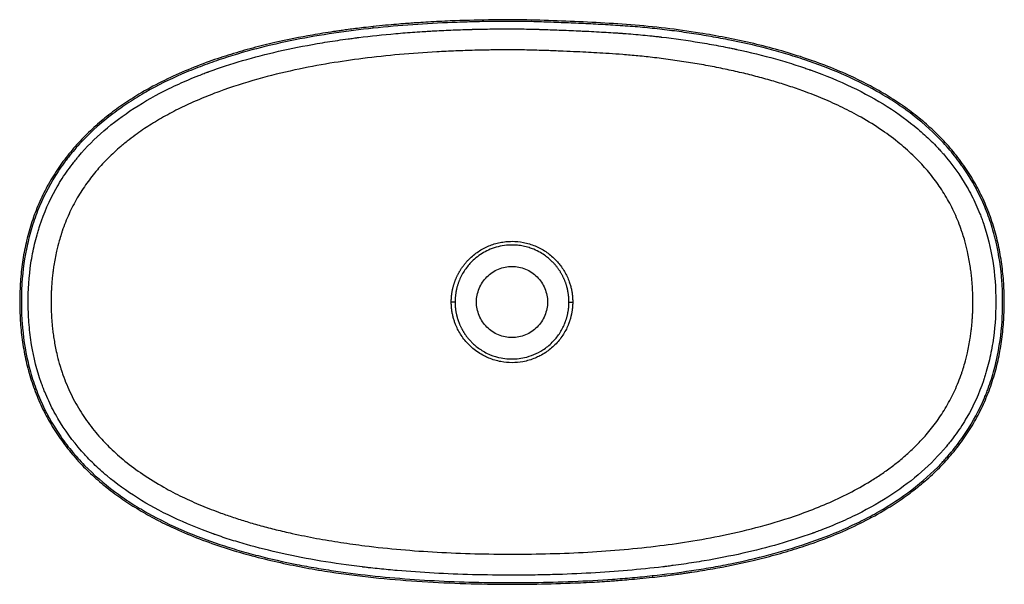
# Paper-space layout '_Top' of a CAD drawing. Units: millimetres. Extents: x -305 to 305, y -175 to 175.
import ezdxf

# ---------------------------------------------------------------- set-up
doc = ezdxf.new("R2010")
doc.units = ezdxf.units.MM

psp = doc.layouts.new('_Top')

# ---------------------------------------------------------------- linework, layer by layer
at = {"color": 7, "linetype": 'Continuous', "lineweight": 25}
for p, q in [((-85.93, 169.54), (-86.04, 170.53)), ((86.84, -169.44), (86.95, -170.44))]:
    psp.add_line(p, q, dxfattribs=at)
for points, knots in [([(86.95, -170.44), (88.9, -170.22), (92.55, -169.81), (97.67, -169.19), (102.05, -168.62), (105.7, -168.12), (108.77, -167.68), (114.93, -166.76), (127.9, -164.65), (144.52, -161.3), (161.3, -157.13), (174.84, -153.23), (188.81, -148.56), (203.13, -142.97), (217.69, -136.23), (230.57, -129.14), (241.8, -121.9), (251.44, -114.74), (260.55, -106.88), (269.03, -98.33), (276.76, -89.1), (283.64, -79.24), (289.6, -68.8), (294.59, -57.84), (298.59, -46.47), (301.59, -34.81), (303.63, -22.98), (304.78, -11.01), (305.1, 1.02), (304.65, 13.04), (303.35, 24.99), (301.15, 36.83), (297.97, 48.45), (293.81, 59.74), (288.66, 70.59), (282.54, 80.95), (275.49, 90.73), (267.63, 99.84), (259.05, 108.26), (249.84, 116), (240.1, 123.06), (229.92, 129.48), (219.4, 135.27), (207.39, 141.07), (193.83, 146.72), (178.71, 152.03), (163.35, 156.61), (147.81, 160.51), (132.14, 163.82), (114.55, 166.91), (95.04, 169.65), (73.62, 171.77), (52.13, 173.04), (30.63, 173.96), (8.41, 174.81), (-14.56, 174.76), (-32.65, 174.25), (-45.09, 173.69), (-51.68, 173.34), (-57.1, 173), (-61.8, 172.68), (-66.33, 172.35), (-71.94, 171.89), (-78.63, 171.3), (-83.45, 170.8), (-86.04, 170.53)], [0, 0, 0, 0, 0.007473, 0.014016, 0.019628, 0.024309, 0.028064, 0.031454, 0.048032, 0.078124, 0.096021, 0.113914, 0.131804, 0.152128, 0.172468, 0.192866, 0.20811, 0.223341, 0.23858, 0.253909, 0.269192, 0.284413, 0.299633, 0.314919, 0.330259, 0.345497, 0.360724, 0.375968, 0.391277, 0.406547, 0.421781, 0.437035, 0.452369, 0.467619, 0.482835, 0.498079, 0.513422, 0.528679, 0.543902, 0.55915, 0.574471, 0.589733, 0.60497, 0.620211, 0.640538, 0.660884, 0.681247, 0.701582, 0.721922, 0.742282, 0.769616, 0.796951, 0.824284, 0.851618, 0.878954, 0.909027, 0.939094, 0.947915, 0.956461, 0.964242, 0.968634, 0.974402, 0.981549, 0.99008, 1, 1, 1, 1]), ([(86.84, -169.44), (94.97, -168.56), (103.07, -167.53), (115.2, -165.7), (119.23, -165.05), (127.29, -163.64), (131.31, -162.89), (143.35, -160.47), (151.3, -158.65), (167.04, -154.51), (174.83, -152.19), (190.2, -146.97), (197.79, -144.06), (208.99, -139.14), (212.69, -137.41), (218.18, -134.66), (220.01, -133.72), (223.64, -131.77), (225.43, -130.78), (234.33, -125.68), (241.15, -121.2), (254.09, -111.33), (260.21, -105.93), (266.63, -99.21), (267.33, -98.46), (268.72, -96.94), (270.78, -94.64), (272.75, -92.28), (276.57, -87.5), (278.97, -84.22), (285.68, -74.06), (289.52, -66.9), (293.11, -58.37), (293.5, -57.42), (294.25, -55.5), (294.62, -54.53), (295.69, -51.63), (296.35, -49.68), (298.21, -43.82), (299.27, -39.89), (301.94, -27.98), (303.05, -19.93), (303.73, -9.72), (303.82, -7.68), (303.95, -3.57), (303.98, -1.51), (303.96, 4.66), (303.81, 8.76), (302.93, 21), (301.75, 29.09), (299.66, 38.09), (299.41, 39.09), (298.9, 41.09), (298.63, 42.09), (297.8, 45.07), (297.21, 47.03), (295.29, 52.87), (293.85, 56.69), (289.02, 67.89), (285.12, 75.03), (279.96, 82.69), (279.37, 83.54), (278.18, 85.22), (277.58, 86.05), (275.73, 88.54), (274.47, 90.16), (270.58, 94.92), (267.86, 97.97), (259.34, 106.74), (253.18, 112.1), (245.79, 117.65), (244.96, 118.26), (243.3, 119.46), (242.46, 120.06), (239.92, 121.83), (238.22, 122.97), (233.07, 126.31), (229.58, 128.42), (218.95, 134.43), (211.67, 138), (196.76, 144.47), (189.14, 147.36), (177.51, 151.26), (173.6, 152.49), (165.74, 154.81), (161.8, 155.9), (149.92, 158.98), (141.94, 160.78), (129.89, 163.16), (125.86, 163.9), (117.78, 165.29), (113.74, 165.93), (105.66, 167.13), (101.61, 167.68), (93.51, 168.7), (89.46, 169.16), (81.34, 169.98), (77.28, 170.34), (69.15, 170.97), (65.08, 171.24), (56.94, 171.73), (52.87, 171.95), (44.72, 172.35), (40.64, 172.53), (32.49, 172.87), (28.42, 173.04), (20.26, 173.34), (16.18, 173.48), (8.02, 173.68), (3.94, 173.74), (-2.2, 173.76), (-4.24, 173.75), (-8.34, 173.73), (-10.38, 173.71), (-16.52, 173.63), (-20.61, 173.55), (-28.79, 173.34), (-32.88, 173.2), (-45.14, 172.72), (-53.31, 172.28), (-69.63, 171.12), (-77.79, 170.41), (-85.93, 169.54)], [0, 0, 0, 0, 0.03125, 0.03125, 0.046875, 0.046875, 0.0625, 0.0625, 0.09375, 0.09375, 0.125, 0.125, 0.15625, 0.15625, 0.171875, 0.171875, 0.179687, 0.179687, 0.1875, 0.1875, 0.21875, 0.21875, 0.25, 0.25, 0.253906, 0.253906, 0.257812, 0.265625, 0.265625, 0.28125, 0.28125, 0.3125, 0.3125, 0.316406, 0.316406, 0.320312, 0.320312, 0.328125, 0.328125, 0.34375, 0.34375, 0.375, 0.375, 0.382812, 0.382812, 0.390625, 0.390625, 0.40625, 0.40625, 0.4375, 0.4375, 0.441406, 0.441406, 0.445312, 0.445312, 0.453125, 0.453125, 0.46875, 0.46875, 0.5, 0.5, 0.503906, 0.503906, 0.507812, 0.507812, 0.515625, 0.515625, 0.53125, 0.53125, 0.5625, 0.5625, 0.566406, 0.566406, 0.570312, 0.570312, 0.578125, 0.578125, 0.59375, 0.59375, 0.625, 0.625, 0.65625, 0.65625, 0.671875, 0.671875, 0.6875, 0.6875, 0.71875, 0.71875, 0.734375, 0.734375, 0.75, 0.75, 0.765625, 0.765625, 0.78125, 0.78125, 0.796875, 0.796875, 0.8125, 0.8125, 0.828125, 0.828125, 0.84375, 0.84375, 0.859375, 0.859375, 0.875, 0.875, 0.890625, 0.890625, 0.898437, 0.898437, 0.90625, 0.90625, 0.921875, 0.921875, 0.9375, 0.9375, 0.96875, 0.96875, 1, 1, 1, 1]), ([(-86.04, 170.53), (-88, 170.32), (-91.66, 169.92), (-96.79, 169.3), (-101.19, 168.73), (-104.85, 168.24), (-107.92, 167.8), (-114.1, 166.89), (-127.09, 164.8), (-143.75, 161.47), (-160.58, 157.33), (-174.17, 153.44), (-188.2, 148.78), (-202.57, 143.21), (-217.15, 136.5), (-230.07, 129.44), (-241.35, 122.21), (-251.05, 115.04), (-260.21, 107.2), (-268.72, 98.67), (-276.5, 89.44), (-283.44, 79.56), (-289.44, 69.11), (-294.47, 58.15), (-298.5, 46.77), (-301.53, 35.08), (-303.6, 23.22), (-304.77, 11.23), (-305.1, -0.82), (-304.66, -12.88), (-303.37, -24.86), (-301.17, -36.72), (-298, -48.37), (-293.83, -59.69), (-288.67, -70.58), (-282.54, -80.95), (-275.48, -90.75), (-267.59, -99.89), (-258.98, -108.32), (-249.75, -116.07), (-239.98, -123.14), (-229.77, -129.56), (-219.21, -135.37), (-207.17, -141.17), (-193.58, -146.81), (-178.42, -152.13), (-163.02, -156.7), (-147.44, -160.6), (-131.73, -163.9), (-112.33, -167.3), (-89.2, -170.38), (-62.33, -172.8), (-35.4, -174.25), (-9.51, -174.82), (15.3, -174.73), (33.44, -174.23), (45.9, -173.65), (52.51, -173.29), (57.95, -172.95), (62.67, -172.62), (67.21, -172.28), (72.84, -171.82), (79.54, -171.21), (84.36, -170.71), (86.95, -170.44)], [0, 0, 0, 0, 0.007482, 0.014027, 0.019638, 0.024317, 0.028067, 0.031456, 0.048035, 0.078097, 0.095991, 0.113906, 0.131828, 0.152159, 0.172481, 0.192798, 0.208079, 0.223379, 0.238615, 0.253849, 0.269161, 0.284443, 0.299665, 0.314905, 0.330241, 0.345507, 0.360737, 0.375972, 0.391253, 0.406551, 0.42179, 0.437029, 0.45235, 0.467631, 0.482851, 0.498076, 0.513387, 0.528687, 0.543916, 0.559149, 0.574438, 0.589735, 0.604978, 0.620218, 0.640544, 0.660877, 0.681241, 0.701585, 0.72192, 0.742263, 0.776442, 0.810609, 0.844778, 0.87895, 0.909027, 0.939097, 0.947918, 0.956461, 0.964244, 0.968647, 0.974426, 0.981579, 0.990105, 1, 1, 1, 1]), ([(-85.93, 169.54), (-94.09, 168.67), (-102.21, 167.64), (-118.38, 165.24), (-126.42, 163.86), (-142.4, 160.67), (-150.34, 158.87), (-166.11, 154.77), (-173.94, 152.47), (-185.57, 148.55), (-189.43, 147.17), (-195.19, 144.96), (-197.1, 144.21), (-200.92, 142.65), (-202.82, 141.84), (-212.26, 137.73), (-219.62, 134.09), (-230.32, 127.98), (-233.83, 125.84), (-239, 122.45), (-240.71, 121.29), (-244.08, 118.91), (-245.74, 117.69), (-253.93, 111.47), (-260.08, 106.05), (-268.58, 97.17), (-271.3, 94.08), (-274.54, 90.05), (-275.17, 89.24), (-276.43, 87.6), (-278.28, 85.12), (-280.04, 82.59), (-285.69, 74.04), (-289.54, 66.85), (-293.52, 57.39), (-294.27, 55.48), (-295.69, 51.61), (-296.36, 49.64), (-298.23, 43.74), (-299.29, 39.78), (-301.97, 27.82), (-303.08, 19.74), (-303.87, 7.49), (-303.99, 3.39), (-303.96, -2.8), (-303.92, -4.86), (-303.76, -8.97), (-303.65, -11.03), (-302.9, -21.25), (-301.71, -29.35), (-299.36, -39.34), (-298.85, -41.33), (-297.73, -45.3), (-297.13, -47.28), (-295.19, -53.15), (-293.74, -56.97), (-288.86, -68.19), (-284.95, -75.32), (-279.21, -83.79), (-278.02, -85.47), (-275.55, -88.77), (-274.27, -90.4), (-270.35, -95.18), (-267.61, -98.23), (-259.05, -107.01), (-252.87, -112.35), (-244.66, -118.49), (-243, -119.69), (-239.62, -122.04), (-237.9, -123.19), (-232.71, -126.54), (-229.2, -128.65), (-218.53, -134.65), (-211.21, -138.22), (-196.29, -144.66), (-188.67, -147.53), (-177.05, -151.41), (-173.14, -152.63), (-167.24, -154.36), (-165.27, -154.92), (-161.31, -156.01), (-159.33, -156.54), (-149.41, -159.1), (-141.42, -160.89), (-129.36, -163.26), (-125.34, -164), (-117.26, -165.37), (-113.2, -166.02), (-101.03, -167.8), (-92.91, -168.81), (-76.63, -170.52), (-68.49, -171.21), (-44.02, -172.91), (-27.67, -173.5), (-3.11, -173.78), (5.09, -173.78), (21.47, -173.56), (29.65, -173.34), (46.02, -172.67), (54.19, -172.22), (66.45, -171.34), (70.54, -171.01), (78.7, -170.28), (82.77, -169.88), (86.84, -169.44)], [0, 0, 0, 0, 0.03125, 0.03125, 0.0625, 0.0625, 0.09375, 0.09375, 0.125, 0.125, 0.140625, 0.140625, 0.148438, 0.148438, 0.15625, 0.15625, 0.1875, 0.1875, 0.203125, 0.203125, 0.210938, 0.210938, 0.21875, 0.21875, 0.25, 0.25, 0.265625, 0.265625, 0.269531, 0.269531, 0.273438, 0.28125, 0.28125, 0.3125, 0.3125, 0.320313, 0.320313, 0.328125, 0.328125, 0.34375, 0.34375, 0.375, 0.375, 0.390625, 0.390625, 0.398438, 0.398438, 0.40625, 0.40625, 0.4375, 0.4375, 0.445313, 0.445313, 0.453125, 0.453125, 0.46875, 0.46875, 0.5, 0.5, 0.507813, 0.507813, 0.515625, 0.515625, 0.53125, 0.53125, 0.5625, 0.5625, 0.570313, 0.570313, 0.578125, 0.578125, 0.59375, 0.59375, 0.625, 0.625, 0.65625, 0.65625, 0.671875, 0.671875, 0.679688, 0.679688, 0.6875, 0.6875, 0.71875, 0.71875, 0.734375, 0.734375, 0.75, 0.75, 0.78125, 0.78125, 0.8125, 0.8125, 0.875, 0.875, 0.90625, 0.90625, 0.9375, 0.9375, 0.96875, 0.96875, 0.984375, 0.984375, 1, 1, 1, 1]), ([(-299.72, -1.3), (-299.78, 7.43), (-298.93, 20.05), (-296.28, 33.96), (-294.54, 40.7), (-293.57, 44.02), (-293.06, 45.67), (-292.8, 46.49), (-292.66, 46.9), (-292.6, 47.1), (-292.57, 47.19), (-292.55, 47.25), (-292.54, 47.27), (-289.92, 55.23), (-284.94, 66.56), (-277.28, 78.77), (-272.99, 84.63), (-270.72, 87.5), (-269.56, 88.91), (-268.98, 89.62), (-268.68, 89.97), (-268.53, 90.15), (-268.46, 90.23), (-268.43, 90.27), (-268.4, 90.3), (-268.39, 90.31), (-259.04, 101.34), (-241.92, 116.14), (-216.53, 130.42), (-202.48, 136.81), (-195.12, 139.82), (-191.35, 141.28), (-189.44, 142), (-188.49, 142.35), (-188.01, 142.53), (-187.77, 142.62), (-187.64, 142.66), (-187.58, 142.68), (-187.56, 142.69), (-187.54, 142.7), (-187.53, 142.7), (-174.32, 147.54), (-152.84, 153.8), (-124.87, 159.37), (-110.16, 161.72), (-102.62, 162.79), (-98.8, 163.29), (-96.88, 163.54), (-95.92, 163.66), (-95.44, 163.72), (-95.2, 163.75), (-95.08, 163.77), (-95.02, 163.77), (-94.99, 163.78), (-94.97, 163.78), (-94.96, 163.78), (-87.51, 164.7), (-76.05, 165.91), (-62.19, 167.01), (-55.13, 167.47), (-51.57, 167.69), (-49.78, 167.79), (-48.89, 167.84), (-48.44, 167.87), (-48.22, 167.88), (-48.12, 167.88), (-48.06, 167.89), (-48.02, 167.89), (-44.18, 168.1), (-38.38, 168.37), (-31.46, 168.62), (-27.96, 168.73), (-26.2, 168.79), (-25.32, 168.81), (-24.88, 168.82), (-24.69, 168.83), (-24.57, 168.83), (-24.5, 168.83), (-20.26, 168.94), (-14.19, 169.07), (-7.45, 169.13), (-4.16, 169.14), (-2.53, 169.14), (-1.73, 169.14), (-1.33, 169.14), (-1.15, 169.14), (-1.04, 169.14), (-0.98, 169.14), (2.62, 169.13), (8.29, 169.06), (14.74, 168.9), (17.27, 168.82), (17.67, 168.81), (17.84, 168.81), (17.87, 168.8), (17.93, 168.8), (18.01, 168.8), (18.55, 168.78), (19.95, 168.74), (24.97, 168.57), (31.63, 168.32), (38.62, 168.01), (42.2, 167.85), (44.01, 167.76), (44.92, 167.72), (45.38, 167.7), (45.61, 167.69), (45.71, 167.68), (45.77, 167.68), (45.8, 167.68), (50.34, 167.46), (56.63, 167.12), (63.18, 166.72), (66.25, 166.51), (67.73, 166.41), (68.47, 166.36), (68.83, 166.33), (69.01, 166.32), (69.1, 166.31), (69.14, 166.31), (69.16, 166.3), (69.17, 166.3), (69.18, 166.3), (73.2, 166.01), (79.14, 165.51), (85.93, 164.82), (89.28, 164.45), (90.95, 164.26), (91.78, 164.17), (92.19, 164.12), (92.4, 164.09), (92.49, 164.08), (92.55, 164.08), (92.58, 164.07), (100.74, 163.1), (112.66, 161.42), (126.08, 159.06), (132.67, 157.77), (135.94, 157.11), (137.56, 156.77), (138.37, 156.59), (138.78, 156.51), (138.98, 156.46), (139.08, 156.44), (139.12, 156.43), (139.15, 156.43), (139.16, 156.42), (147.51, 154.64), (159.53, 151.68), (172.73, 147.75), (179.12, 145.66), (182.26, 144.58), (183.82, 144.04), (184.6, 143.76), (184.99, 143.63), (185.18, 143.56), (185.28, 143.52), (185.32, 143.5), (185.35, 143.5), (185.36, 143.49), (185.36, 143.49), (203.14, 137.14), (226.7, 125.89), (248.77, 109.78), (258.45, 100.97), (262.95, 96.38), (265.12, 94.04), (266.18, 92.86), (266.7, 92.26), (266.97, 91.96), (267.1, 91.82), (267.16, 91.74), (267.19, 91.71), (267.21, 91.69), (267.22, 91.68), (272.78, 85.29), (280.04, 75.16), (286.65, 62.33), (289.49, 55.66), (290.8, 52.26), (291.42, 50.54), (291.72, 49.68), (291.87, 49.25), (291.95, 49.04), (291.98, 48.94), (292, 48.88), (292.01, 48.85), (297.16, 33.83), (299.73, 17.56), (299.72, 0)], [0, 0, 0, 0, 0.03125, 0.046875, 0.054687, 0.058594, 0.060547, 0.061523, 0.062012, 0.062256, 0.062378, 0.062378, 0.0625, 0.0625, 0.09375, 0.109375, 0.117187, 0.121094, 0.123047, 0.124023, 0.124512, 0.124756, 0.124878, 0.124939, 0.124939, 0.125, 0.125, 0.1875, 0.21875, 0.234375, 0.242187, 0.246094, 0.248047, 0.249023, 0.249512, 0.249756, 0.249878, 0.249939, 0.249969, 0.249969, 0.25, 0.25, 0.3125, 0.34375, 0.359375, 0.367188, 0.371094, 0.373047, 0.374023, 0.374512, 0.374756, 0.374878, 0.374939, 0.374969, 0.374969, 0.375, 0.375, 0.40625, 0.421875, 0.429688, 0.433594, 0.435547, 0.436523, 0.437012, 0.437256, 0.437378, 0.437378, 0.4375, 0.4375, 0.453125, 0.460938, 0.464844, 0.466797, 0.467773, 0.468262, 0.468506, 0.468506, 0.46875, 0.46875, 0.484375, 0.492188, 0.496094, 0.498047, 0.499023, 0.499512, 0.499756, 0.499756, 0.5, 0.5, 0.515625, 0.523438, 0.524414, 0.524902, 0.524902, 0.525024, 0.525024, 0.525146, 0.525391, 0.527344, 0.53125, 0.546875, 0.554688, 0.558594, 0.560547, 0.561523, 0.562012, 0.562256, 0.562378, 0.562378, 0.5625, 0.5625, 0.578125, 0.585938, 0.589844, 0.591797, 0.592773, 0.593262, 0.593506, 0.593628, 0.593689, 0.593719, 0.593719, 0.59375, 0.59375, 0.609375, 0.617188, 0.621094, 0.623047, 0.624023, 0.624512, 0.624756, 0.624878, 0.624878, 0.625, 0.625, 0.65625, 0.671875, 0.679688, 0.683594, 0.685547, 0.686523, 0.687012, 0.687256, 0.687378, 0.687439, 0.687439, 0.6875, 0.6875, 0.71875, 0.734375, 0.742188, 0.746094, 0.748047, 0.749023, 0.749512, 0.749756, 0.749878, 0.749939, 0.749969, 0.749969, 0.75, 0.75, 0.8125, 0.84375, 0.859375, 0.867188, 0.871094, 0.873047, 0.874023, 0.874512, 0.874756, 0.874878, 0.874939, 0.874939, 0.875, 0.875, 0.90625, 0.921875, 0.929688, 0.933594, 0.935547, 0.936523, 0.937012, 0.937256, 0.937378, 0.937378, 0.9375, 0.9375, 1, 1, 1, 1]), ([(285.53, 0), (285.53, 0.43), (285.52, 1.3), (285.51, 2.62), (285.48, 4), (285.44, 5.43), (285.38, 6.91), (285.31, 8.44), (285.21, 10.01), (285.1, 11.63), (284.96, 13.31), (284.8, 15.03), (284.62, 16.79), (284.4, 18.61), (284.15, 20.47), (283.54, 24.7), (282.45, 30.51), (280.79, 37.05), (279.5, 41.33), (278.19, 45.26), (276.6, 49.54), (274.35, 54.8), (271.86, 59.88), (269.16, 64.77), (266.26, 69.46), (263.18, 73.95), (259.93, 78.25), (255.43, 83.67), (249.05, 90.42), (240.02, 98.48), (228.98, 106.71), (217.02, 114.12), (204.77, 120.53), (192.91, 125.88), (181.82, 130.21), (171.53, 133.76), (162.06, 136.71), (152.29, 139.44), (142.25, 141.95), (131.95, 144.24), (121.38, 146.32), (110.57, 148.19), (99.5, 149.86), (88.62, 151.27), (78.3, 152.37), (68.91, 153.19), (60.4, 153.8), (52.78, 154.26), (45.45, 154.65), (37.86, 155.02), (29.43, 155.38), (20.22, 155.72), (10.21, 156.02), (1.28, 156.13), (-6.17, 156.12), (-11.56, 156.07), (-17.16, 155.97), (-24.83, 155.8), (-34.84, 155.47), (-50.36, 154.72), (-69.57, 153.35), (-91.67, 150.99), (-113.3, 147.85), (-135.04, 143.74), (-158.07, 138.1), (-177.33, 131.96), (-192.39, 126.06), (-203, 121.33), (-213.37, 116.07), (-221.55, 111.32), (-227.82, 107.28), (-232.43, 104.09), (-237.34, 100.44), (-243.42, 95.49), (-250.09, 89.36), (-257.15, 81.78), (-263.58, 73.6), (-269.49, 64.47), (-274.63, 54.52), (-277.66, 46.89), (-279.51, 41.29), (-280.75, 37.18), (-282.4, 30.7), (-283.59, 24.42), (-284.33, 19.24), (-284.71, 16.04), (-285, 12.99), (-285.21, 10.09), (-285.37, 7.35), (-285.46, 4.76), (-285.52, 2.33), (-285.52, 0.76), (-285.53, 0)], [0, 0, 0, 0, 0.00176, 0.003588, 0.005485, 0.007451, 0.009485, 0.011588, 0.013759, 0.015999, 0.018307, 0.020684, 0.023129, 0.025643, 0.028225, 0.030875, 0.043302, 0.052585, 0.058724, 0.061721, 0.069687, 0.077558, 0.085335, 0.093017, 0.100606, 0.108102, 0.115506, 0.122817, 0.137169, 0.153807, 0.172726, 0.193921, 0.211834, 0.229729, 0.247605, 0.260973, 0.274631, 0.288578, 0.302814, 0.317339, 0.332153, 0.347256, 0.362649, 0.37833, 0.392537, 0.405506, 0.41724, 0.427744, 0.437019, 0.447531, 0.459129, 0.471815, 0.48559, 0.500454, 0.508691, 0.516318, 0.522729, 0.53181, 0.547983, 0.564034, 0.595941, 0.627482, 0.655742, 0.68616, 0.718756, 0.75355, 0.769518, 0.785501, 0.801498, 0.817505, 0.824524, 0.832242, 0.840658, 0.849773, 0.864592, 0.878021, 0.892513, 0.907447, 0.922828, 0.938662, 0.941276, 0.947183, 0.956383, 0.968878, 0.97353, 0.977964, 0.982181, 0.98618, 0.989962, 0.993526, 0.996872, 1, 1, 1, 1]), ([(-37.61, 0), (-37.61, 0.2), (-37.61, 0.6), (-37.6, 1.2), (-37.57, 1.8), (-37.54, 2.41), (-37.49, 3.02), (-37.44, 3.62), (-37.38, 4.23), (-37.3, 4.84), (-37.22, 5.45), (-37.13, 6.06), (-37.02, 6.67), (-36.91, 7.28), (-36.78, 7.89), (-36.64, 8.5), (-36.5, 9.1), (-36.34, 9.71), (-36.17, 10.32), (-35.99, 10.92), (-35.8, 11.53), (-35.6, 12.13), (-35.39, 12.73), (-35.17, 13.33), (-34.93, 13.93), (-34.69, 14.53), (-34.43, 15.12), (-34.17, 15.71), (-33.89, 16.3), (-33.6, 16.88), (-33.3, 17.46), (-32.99, 18.04), (-32.67, 18.61), (-32.34, 19.18), (-31.99, 19.74), (-31.64, 20.3), (-31.27, 20.86), (-30.89, 21.41), (-30.51, 21.96), (-30.11, 22.5), (-29.7, 23.03), (-29.28, 23.56), (-28.85, 24.08), (-28.41, 24.6), (-27.95, 25.11), (-27.49, 25.62), (-27.02, 26.11), (-25.84, 27.31), (-23.84, 29.1), (-20.88, 31.29), (-17.71, 33.18), (-14.4, 34.75), (-10.97, 35.99), (-7.42, 36.89), (-3.74, 37.45), (1.13, 37.69), (7.3, 37.1), (13.22, 35.32), (17.75, 33.17), (20.92, 31.27), (23.88, 29.08), (26.48, 26.72), (28.76, 24.25), (30.76, 21.67), (32.59, 18.83), (34.21, 15.73), (35.25, 13.17), (35.88, 11.3), (36.21, 10.19), (36.51, 9.08), (36.77, 7.95), (36.99, 6.83), (37.19, 5.69), (37.34, 4.56), (37.46, 3.42), (37.55, 2.28), (37.6, 1.14), (37.61, 0.38), (37.61, 0)], [0, 0, 0, 0, 0.005081, 0.010179, 0.015292, 0.020422, 0.025568, 0.030729, 0.035907, 0.0411, 0.04631, 0.051536, 0.056777, 0.062035, 0.067309, 0.072599, 0.077905, 0.083227, 0.088565, 0.093919, 0.099289, 0.104676, 0.110078, 0.115497, 0.120932, 0.126384, 0.131851, 0.137336, 0.142837, 0.148354, 0.153888, 0.159439, 0.165007, 0.170592, 0.176194, 0.181814, 0.18745, 0.193104, 0.198776, 0.204465, 0.210171, 0.215896, 0.221639, 0.2274, 0.233179, 0.238977, 0.244793, 0.250627, 0.281685, 0.312839, 0.344088, 0.375424, 0.405819, 0.43678, 0.468262, 0.50022, 0.560482, 0.624911, 0.656297, 0.687593, 0.718789, 0.749877, 0.77653, 0.804159, 0.832772, 0.862374, 0.892972, 0.902782, 0.912577, 0.922355, 0.932117, 0.941863, 0.951593, 0.961307, 0.971004, 0.980686, 0.990351, 1, 1, 1, 1]), ([(35.28, 0), (35.27, 0.18), (35.27, 0.55), (35.26, 1.1), (35.24, 1.67), (35.21, 2.23), (35.16, 2.81), (35.11, 3.39), (35.05, 3.98), (34.98, 4.58), (34.9, 5.18), (34.8, 5.78), (34.69, 6.4), (34.58, 7.01), (34.44, 7.64), (34.3, 8.26), (34.14, 8.9), (33.97, 9.53), (33.78, 10.17), (33.58, 10.82), (33.37, 11.46), (33.14, 12.11), (32.89, 12.77), (32.63, 13.42), (32.36, 14.07), (32.06, 14.73), (31.76, 15.39), (31.43, 16.05), (31.09, 16.7), (30.73, 17.36), (30.35, 18.02), (29.95, 18.67), (29.54, 19.32), (29.1, 19.97), (28.65, 20.61), (28.18, 21.25), (27.69, 21.89), (27.19, 22.52), (26.66, 23.14), (26.11, 23.76), (25.55, 24.37), (24.61, 25.33), (23.08, 26.77), (20.65, 28.7), (17.44, 30.79), (13.99, 32.49), (10.4, 33.79), (7.02, 34.65), (3.47, 35.17), (0, 35.34), (-5.74, 35.07), (-11.79, 33.57), (-17.65, 30.69), (-21.5, 28.13), (-24.66, 25.37), (-27.2, 22.58), (-29.24, 19.86), (-31.08, 16.84), (-32.22, 14.44), (-32.87, 12.82), (-33.16, 12.06), (-33.44, 11.26), (-33.71, 10.42), (-33.97, 9.54), (-34.21, 8.63), (-34.44, 7.68), (-34.64, 6.69), (-34.82, 5.66), (-34.98, 4.6), (-35.11, 3.5), (-35.2, 2.36), (-35.26, 1.19), (-35.27, 0.4), (-35.28, 0)], [0, 0, 0, 0, 0.004936, 0.00994, 0.015012, 0.020151, 0.025357, 0.030631, 0.035973, 0.041381, 0.046857, 0.052401, 0.058011, 0.063689, 0.069434, 0.075247, 0.081128, 0.087077, 0.093092, 0.099176, 0.105327, 0.111545, 0.117831, 0.124183, 0.130604, 0.137092, 0.143648, 0.150271, 0.156963, 0.163722, 0.170548, 0.177442, 0.184403, 0.191431, 0.198528, 0.205692, 0.212924, 0.220224, 0.227592, 0.235027, 0.242529, 0.250099, 0.271446, 0.299399, 0.33395, 0.375097, 0.402997, 0.437405, 0.469153, 0.500079, 0.531438, 0.624538, 0.665919, 0.70758, 0.74952, 0.779033, 0.809697, 0.84151, 0.874473, 0.881537, 0.888893, 0.896542, 0.904484, 0.912719, 0.921246, 0.930066, 0.939178, 0.948582, 0.95828, 0.968271, 0.978555, 0.989131, 1, 1, 1, 1]), ([(-22, 0), (-22, 1.44), (-21.86, 2.88), (-21.3, 5.7), (-20.88, 7.09), (-19.78, 9.75), (-19.09, 11.03), (-17.49, 13.42), (-16.57, 14.54), (-14.54, 16.57), (-13.42, 17.49), (-11.03, 19.09), (-9.75, 19.78), (-7.09, 20.88), (-5.7, 21.3), (-2.88, 21.86), (-1.44, 22), (0, 22)], [0, 0, 0, 0, 0.125, 0.125, 0.25, 0.25, 0.375, 0.375, 0.5, 0.5, 0.625, 0.625, 0.75, 0.75, 0.875, 0.875, 1, 1, 1, 1]), ([(0, 22), (1.44, 22), (2.88, 21.86), (5.7, 21.3), (7.09, 20.88), (9.75, 19.78), (11.03, 19.09), (13.42, 17.49), (14.54, 16.57), (16.57, 14.54), (17.49, 13.42), (19.09, 11.03), (19.78, 9.75), (20.88, 7.09), (21.3, 5.7), (21.86, 2.88), (22, 1.44), (22, 0)], [0, 0, 0, 0, 0.125, 0.125, 0.25, 0.25, 0.375, 0.375, 0.5, 0.5, 0.625, 0.625, 0.75, 0.75, 0.875, 0.875, 1, 1, 1, 1]), ([(-285.52, -1.19), (-285.52, -1.61), (-285.51, -2.45), (-285.48, -3.75), (-285.45, -5.11), (-285.4, -6.52), (-285.33, -7.98), (-285.24, -9.49), (-285.14, -11.06), (-285.02, -12.68), (-284.87, -14.35), (-284.69, -16.08), (-284.49, -17.85), (-284.26, -19.68), (-284, -21.56), (-283.37, -25.61), (-282.29, -31.15), (-280.67, -37.47), (-279.33, -41.87), (-277.85, -46.25), (-275.95, -51.17), (-273.27, -57.1), (-270.3, -62.8), (-267.05, -68.25), (-263.56, -73.44), (-259.85, -78.36), (-255.02, -84.14), (-248.45, -90.99), (-239.44, -98.94), (-228.44, -107.07), (-216.52, -114.4), (-204.31, -120.75), (-192.45, -126.07), (-181.84, -130.18), (-172.45, -133.44), (-164.19, -136.06), (-155.35, -138.6), (-145.94, -141.05), (-134.47, -143.72), (-121.12, -146.4), (-106.13, -148.92), (-81.32, -152.34), (-45.82, -155.39), (0.33, -156.51), (46.44, -155.35), (83.69, -152.12), (112.58, -147.97), (134.38, -143.89), (157.46, -138.27), (177.89, -131.8), (195.16, -124.96), (208.91, -118.51), (220.05, -112.29), (228.68, -106.74), (234.98, -102.27), (240.92, -97.58), (246.51, -92.7), (251.71, -87.63), (257.36, -81.48), (263.32, -73.97), (269.31, -64.77), (274.52, -54.77), (277.59, -47.07), (279.48, -41.39), (280.75, -37.2), (282.41, -30.66), (283.61, -24.36), (284.34, -19.17), (284.71, -15.97), (285, -12.93), (285.22, -10.03), (285.37, -7.3), (285.46, -4.73), (285.52, -2.31), (285.52, -0.75), (285.53, 0)], [0, 0, 0, 0, 0.001717, 0.003508, 0.005374, 0.007315, 0.009331, 0.011421, 0.013586, 0.015826, 0.01814, 0.020529, 0.022992, 0.02553, 0.028143, 0.030831, 0.042478, 0.051469, 0.057806, 0.061488, 0.070586, 0.079562, 0.088415, 0.097147, 0.10576, 0.114253, 0.122628, 0.136894, 0.153444, 0.17227, 0.193369, 0.211235, 0.229134, 0.247063, 0.258281, 0.270227, 0.282902, 0.296302, 0.310427, 0.331608, 0.352557, 0.373281, 0.435142, 0.499722, 0.564068, 0.625761, 0.654166, 0.684713, 0.717426, 0.752322, 0.77324, 0.794166, 0.815096, 0.82594, 0.836576, 0.847005, 0.857226, 0.867236, 0.877037, 0.891728, 0.906827, 0.922341, 0.938274, 0.941042, 0.947073, 0.956368, 0.968928, 0.973587, 0.978025, 0.982241, 0.986236, 0.990009, 0.993561, 0.996891, 1, 1, 1, 1]), ([(37.61, 0), (37.61, -0.21), (37.61, -0.62), (37.6, -1.24), (37.57, -1.86), (37.53, -2.48), (37.49, -3.09), (37.43, -3.71), (37.37, -4.32), (37.29, -4.94), (37.2, -5.55), (37.11, -6.16), (37, -6.76), (36.89, -7.37), (36.76, -7.97), (36.62, -8.57), (36.48, -9.16), (36.32, -9.76), (36.16, -10.35), (35.99, -10.93), (35.8, -11.52), (35.61, -12.1), (35.41, -12.67), (35.2, -13.25), (34.97, -13.82), (34.39, -15.26), (33.29, -17.59), (31.45, -20.7), (29.22, -23.73), (26.66, -26.57), (23.86, -29.09), (20.77, -31.37), (17.62, -33.24), (12.99, -35.4), (7.2, -37.12), (-0.03, -37.79), (-7.2, -37.12), (-12.97, -35.4), (-17.55, -33.27), (-20.87, -31.32), (-23.97, -29), (-26.76, -26.45), (-29.22, -23.74), (-31.45, -20.69), (-33.29, -17.59), (-34.45, -15.14), (-35.15, -13.39), (-35.53, -12.34), (-35.88, -11.27), (-36.21, -10.19), (-36.5, -9.1), (-36.76, -8), (-36.98, -6.88), (-37.18, -5.76), (-37.33, -4.63), (-37.46, -3.48), (-37.55, -2.34), (-37.6, -1.18), (-37.61, -0.41), (-37.61, -0.03)], [0, 0, 0, 0, 0.005261, 0.010518, 0.015771, 0.02102, 0.026264, 0.031505, 0.036741, 0.041973, 0.047201, 0.052424, 0.057643, 0.062859, 0.068069, 0.073276, 0.078478, 0.083677, 0.088871, 0.09406, 0.099246, 0.104427, 0.109604, 0.114778, 0.119947, 0.125111, 0.15451, 0.185123, 0.216972, 0.250082, 0.282172, 0.312733, 0.347447, 0.375004, 0.442586, 0.49985, 0.558569, 0.624773, 0.651639, 0.687076, 0.722469, 0.749735, 0.783309, 0.815311, 0.845768, 0.874702, 0.884163, 0.893652, 0.903172, 0.912721, 0.9223, 0.931908, 0.941547, 0.951215, 0.960913, 0.97064, 0.980397, 0.990184, 1, 1, 1, 1]), ([(0, -22), (-1.44, -22), (-2.88, -21.86), (-5.7, -21.3), (-7.09, -20.88), (-9.75, -19.78), (-11.03, -19.09), (-13.42, -17.49), (-14.54, -16.57), (-16.57, -14.54), (-17.49, -13.42), (-19.09, -11.03), (-19.78, -9.75), (-20.88, -7.09), (-21.3, -5.7), (-21.86, -2.88), (-22, -1.44), (-22, 0)], [0, 0, 0, 0, 0.125, 0.125, 0.25, 0.25, 0.375, 0.375, 0.5, 0.5, 0.625, 0.625, 0.75, 0.75, 0.875, 0.875, 1, 1, 1, 1]), ([(35.28, 0), (35.43, 0), (35.6, 0), (35.96, 0), (36.15, 0), (36.56, 0), (36.78, 0), (37.2, 0), (37.41, 0), (37.61, 0)], [0, 0, 0, 0, 0.25, 0.25, 0.5, 0.5, 0.75, 0.75, 1, 1, 1, 1]), ([(299.72, 0), (299.72, -8.77), (298.76, -21.43), (295.97, -35.36), (294.15, -42.12), (293.14, -45.44), (292.6, -47.09), (292.33, -47.91), (292.19, -48.32), (292.12, -48.52), (292.09, -48.61), (292.07, -48.67), (292.06, -48.7), (289.35, -56.62), (284.24, -67.9), (276.41, -80.04), (272.04, -85.87), (269.73, -88.72), (268.55, -90.13), (267.95, -90.83), (267.65, -91.18), (267.5, -91.35), (267.43, -91.44), (267.39, -91.47), (267.37, -91.5), (267.36, -91.51), (257.88, -102.42), (240.6, -117.07), (215.05, -131.17), (200.93, -137.48), (193.53, -140.45), (189.75, -141.89), (187.83, -142.59), (186.87, -142.94), (186.39, -143.12), (186.15, -143.21), (186.03, -143.25), (185.97, -143.27), (185.94, -143.28), (185.93, -143.29), (185.91, -143.29), (172.68, -148.05), (151.19, -154.2), (123.24, -159.66), (108.55, -161.96), (101.02, -163), (97.21, -163.5), (95.3, -163.74), (94.33, -163.86), (93.85, -163.92), (93.61, -163.95), (93.49, -163.96), (93.43, -163.97), (93.41, -163.97), (93.39, -163.97), (93.38, -163.97), (79.23, -165.69), (57.01, -167.62), (29.29, -168.76), (14.99, -169.04), (7.73, -169.11), (4.07, -169.13), (2.5, -169.14), (1.44, -169.14), (0.92, -169.14), (-16.52, -169.15), (-40.86, -168.51), (-67.46, -166.65), (-80.32, -165.44), (-86.64, -164.76), (-89.77, -164.4), (-91.33, -164.22), (-92.11, -164.13), (-92.49, -164.08), (-92.69, -164.06), (-92.79, -164.05), (-92.83, -164.04), (-92.85, -164.04), (-92.87, -164.04), (-92.87, -164.04), (-110.44, -161.92), (-135.14, -157.77), (-161.11, -151.23), (-173.38, -147.53), (-179.34, -145.58), (-182.27, -144.58), (-183.73, -144.07), (-184.45, -143.81), (-184.82, -143.68), (-185, -143.62), (-185.09, -143.59), (-185.13, -143.57), (-185.15, -143.56), (-185.16, -143.56), (-185.17, -143.56), (-202.82, -137.26), (-226.24, -126.14), (-248.23, -110.21), (-257.89, -101.5), (-262.39, -96.97), (-264.55, -94.65), (-265.62, -93.48), (-266.14, -92.9), (-266.4, -92.6), (-266.53, -92.45), (-266.6, -92.38), (-266.63, -92.35), (-266.65, -92.33), (-266.65, -92.32), (-272.24, -85.99), (-279.55, -75.93), (-286.23, -63.2), (-289.11, -56.59), (-290.43, -53.22), (-291.07, -51.52), (-291.37, -50.66), (-291.53, -50.23), (-291.6, -50.02), (-291.64, -49.93), (-291.66, -49.87), (-291.67, -49.83), (-294.3, -42.36), (-297.26, -30.72), (-298.8, -18.35), (-299.5, -9.95), (-299.69, -5.67), (-299.72, -1.3)], [0, 0, 0, 0, 0.03125, 0.046875, 0.054687, 0.058594, 0.060547, 0.061523, 0.062012, 0.062256, 0.062378, 0.062378, 0.0625, 0.0625, 0.09375, 0.109375, 0.117187, 0.121094, 0.123047, 0.124023, 0.124512, 0.124756, 0.124878, 0.124939, 0.124939, 0.125, 0.125, 0.1875, 0.21875, 0.234375, 0.242187, 0.246094, 0.248047, 0.249023, 0.249512, 0.249756, 0.249878, 0.249939, 0.249969, 0.249969, 0.25, 0.25, 0.3125, 0.34375, 0.359375, 0.367187, 0.371094, 0.373047, 0.374023, 0.374512, 0.374756, 0.374878, 0.374939, 0.374969, 0.374969, 0.375, 0.375, 0.4375, 0.46875, 0.484375, 0.492187, 0.496094, 0.498047, 0.498047, 0.5, 0.5, 0.5625, 0.59375, 0.609375, 0.617188, 0.621094, 0.623047, 0.624023, 0.624512, 0.624756, 0.624878, 0.624939, 0.624969, 0.624969, 0.625, 0.625, 0.6875, 0.71875, 0.734375, 0.742188, 0.746094, 0.748047, 0.749023, 0.749512, 0.749756, 0.749878, 0.749939, 0.749969, 0.749969, 0.75, 0.75, 0.8125, 0.84375, 0.859375, 0.867188, 0.871094, 0.873047, 0.874023, 0.874512, 0.874756, 0.874878, 0.874939, 0.874939, 0.875, 0.875, 0.90625, 0.921875, 0.929688, 0.933594, 0.935547, 0.936523, 0.937012, 0.937256, 0.937378, 0.937378, 0.9375, 0.9375, 0.96875, 0.984375, 0.984375, 1, 1, 1, 1]), ([(-35.28, -0.02), (-35.43, -0.02), (-35.6, -0.03), (-35.96, -0.03), (-36.15, -0.03), (-36.56, -0.03), (-36.78, -0.03), (-37.2, -0.03), (-37.41, -0.03), (-37.61, -0.03)], [0, 0, 0, 0, 0.25, 0.25, 0.5, 0.5, 0.75, 0.75, 1, 1, 1, 1]), ([(-35.28, -0.02), (-35.27, -0.23), (-35.27, -0.63), (-35.26, -1.23), (-35.23, -1.83), (-35.19, -2.43), (-35.15, -3.04), (-35.09, -3.64), (-35.02, -4.23), (-34.95, -4.83), (-34.86, -5.43), (-34.76, -6.02), (-34.65, -6.62), (-34.54, -7.21), (-34.41, -7.8), (-34.27, -8.38), (-34.12, -8.97), (-33.96, -9.55), (-33.8, -10.13), (-33.62, -10.7), (-33.43, -11.28), (-33.23, -11.85), (-33.03, -12.41), (-32.81, -12.97), (-32.59, -13.53), (-32.35, -14.09), (-32.11, -14.64), (-31.85, -15.18), (-31.59, -15.73), (-31.32, -16.26), (-31.04, -16.8), (-30.74, -17.32), (-30.44, -17.85), (-30.14, -18.36), (-29.82, -18.88), (-29.49, -19.38), (-29.16, -19.88), (-28.82, -20.38), (-28.47, -20.87), (-28.11, -21.35), (-27.74, -21.83), (-27.36, -22.3), (-26.98, -22.76), (-26.59, -23.22), (-26.19, -23.67), (-25.78, -24.12), (-25.37, -24.55), (-24.39, -25.54), (-22.71, -27.09), (-20.09, -29.1), (-17, -31.02), (-12.59, -33.14), (-7.56, -34.64), (-2.96, -35.22), (0.38, -35.32), (3.73, -35.16), (8.3, -34.44), (13.7, -32.73), (19.58, -29.65), (24.1, -26), (27.33, -22.43), (29.39, -19.64), (31.17, -16.66), (32.24, -14.4), (32.81, -12.98), (33.02, -12.42), (33.24, -11.83), (33.46, -11.19), (33.68, -10.51), (33.9, -9.78), (34.11, -9.01), (34.32, -8.19), (34.51, -7.33), (34.69, -6.41), (34.86, -5.46), (35, -4.45), (35.12, -3.4), (35.2, -2.31), (35.26, -1.17), (35.27, -0.39), (35.28, 0)], [0, 0, 0, 0, 0.005441, 0.0108821, 0.0163232, 0.0217642, 0.0272051, 0.0326458, 0.0380864, 0.0435267, 0.0489667, 0.0544064, 0.0598457, 0.0652847, 0.0707237, 0.0761629, 0.081602, 0.0870411, 0.0924802, 0.0979192, 0.103358, 0.1087966, 0.1142349, 0.1196729, 0.1251106, 0.1305482, 0.1359859, 0.1414237, 0.1468615, 0.1522993, 0.157737, 0.1631746, 0.1686121, 0.1740493, 0.1794863, 0.184923, 0.1903595, 0.1957961, 0.2012328, 0.2066696, 0.2121064, 0.2175433, 0.2229801, 0.2284169, 0.2338535, 0.2392899, 0.2447261, 0.250162, 0.2768817, 0.3066265, 0.3393917, 0.3751763, 0.4388575, 0.480558, 0.5002374, 0.5294995, 0.5711739, 0.625255, 0.6819655, 0.7500698, 0.7811677, 0.8123583, 0.8436412, 0.8750158, 0.87996, 0.8852868, 0.8909959, 0.8970876, 0.9035615, 0.9104178, 0.9176563, 0.9252768, 0.9332791, 0.9416632, 0.9504299, 0.9595794, 0.9691115, 0.9790258, 0.9893221, 1, 1, 1, 1]), ([(22, 0), (22, -1.44), (21.86, -2.88), (21.3, -5.7), (20.88, -7.09), (19.78, -9.75), (19.09, -11.03), (17.49, -13.42), (16.57, -14.54), (14.54, -16.57), (13.42, -17.49), (11.03, -19.09), (9.75, -19.78), (7.09, -20.88), (5.7, -21.3), (2.88, -21.86), (1.44, -22), (0, -22)], [0, 0, 0, 0, 0.125, 0.125, 0.25, 0.25, 0.375, 0.375, 0.5, 0.5, 0.625, 0.625, 0.75, 0.75, 0.875, 0.875, 1, 1, 1, 1])]:
    psp.add_open_spline(points, degree=3, knots=knots, dxfattribs=at)
for points in [[(-37.61, -0.03), (-37.61, -0.02), (-37.61, -0.01), (-37.61, 0)], [(-285.53, 0), (-285.53, -0.4), (-285.53, -0.79), (-285.52, -1.19)], [(-35.28, 0), (-35.28, -0.01), (-35.28, -0.02), (-35.28, -0.02)]]:
    psp.add_open_spline(points, degree=3, dxfattribs=at)

doc.saveas('drawing.dxf')
